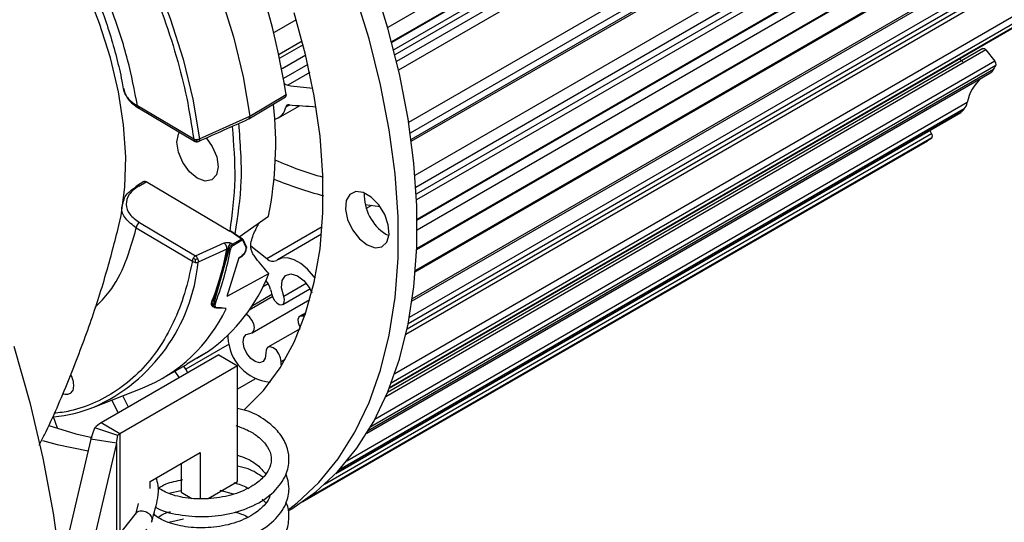
# Model space of a CAD drawing. Units: millimetres. Extents: x 10 to 410, y 10 to 287.
# Drawn here: x 326 to 382, y 62 to 90 of the extents above; entities that cross this region are included whole.
import ezdxf

# ---------------------------------------------------------------- set-up
doc = ezdxf.new("R2010")
doc.units = ezdxf.units.MM

msp = doc.modelspace()

# ---------------------------------------------------------------- linework, layer by layer
at = {"color": 7, "linetype": 'Continuous', "lineweight": 25}
for p, q in [((382.139, 109.088), (347.407, 89.038)), ((348.521, 83.425), (383.822, 103.804)), ((384.13, 99.327), (348.848, 78.959)), ((383.909, 98.649), (348.849, 78.41)), ((384.104, 97.722), (348.826, 77.356)), ((348.747, 76.046), (384.053, 96.427)), ((382.887, 94.325), (348.577, 74.518)), ((342.017, 90.284), (340.773, 89.565)), ((347.276, 69.47), (382.608, 89.866)), ((342.404, 88.879), (341.094, 88.123)), ((380.84, 88.662), (347.178, 69.23)), ((381.017, 88.586), (381.519, 87.952)), ((379.514, 88.08), (379.718, 87.911)), ((346.003, 66.926), (381.23, 87.262)), ((339.33, 84.689), (341.398, 85.931)), ((339.381, 84.837), (341.434, 86.071)), ((336.214, 83.545), (333.037, 85.426)), ((333.086, 85.313), (336.263, 83.432)), ((341.009, 84.744), (342.206, 85.435)), ((336.542, 83.567), (339.381, 84.837)), ((344.252, 64.652), (379.595, 85.055)), ((379.611, 85.068), (379.595, 85.055)), ((377.837, 84.04), (377.944, 83.852)), ((336.241, 83.451), (336.292, 83.418)), ((342.391, 63.065), (377.714, 83.456)), ((377.751, 83.48), (377.714, 83.456)), ((333.402, 81.142), (332.976, 80.896)), ((333.103, 80.882), (333.528, 81.127)), ((338.251, 78.33), (333.528, 81.127)), ((345.911, 79.845), (346.75, 79.737)), ((346.264, 79.795), (345.974, 79.628)), ((338.793, 78.026), (340.448, 79.197)), ((332.97, 78.524), (336.137, 76.649)), ((333.149, 78.829), (336.316, 76.954)), ((338.251, 78.33), (338.271, 78.341)), ((338.925, 77.898), (338.271, 78.341)), ((338.982, 77.899), (338.316, 78.349)), ((343.448, 78.17), (340.955, 76.73)), ((347.088, 78.177), (347.255, 78.094)), ((336.316, 76.954), (337.935, 77.679)), ((338.335, 77.66), (338.423, 77.608)), ((338.925, 77.898), (338.423, 77.608)), ((338.96, 77.83), (338.457, 77.54)), ((338.986, 77.891), (339.18, 77.483)), ((339.181, 77.419), (338.988, 77.829)), ((340.359, 76.783), (339.441, 77.496)), ((338.084, 77.326), (336.465, 76.601)), ((337.331, 74.414), (338.156, 77.355)), ((337.397, 74.374), (338.22, 77.317)), ((338.105, 74.668), (338.789, 76.849)), ((338.22, 77.317), (338.156, 77.355)), ((338.778, 76.834), (338.968, 76.952)), ((338.789, 76.849), (338.976, 76.965)), ((339.156, 77.203), (339.197, 77.394)), ((338.105, 74.668), (340.464, 75.946)), ((341.247, 74.201), (342.782, 75.087)), ((337.404, 74.028), (337.292, 74.066)), ((337.33, 74.082), (337.416, 74.03)), ((337.397, 74.374), (337.331, 74.414)), ((339.517, 72.595), (342.788, 74.483)), ((337.412, 74.033), (337.498, 74.009)), ((337.466, 74.043), (337.551, 74.019)), ((337.755, 74.005), (337.498, 74.009)), ((337.707, 73.998), (337.545, 74.014)), ((337.551, 74.019), (337.807, 74.015)), ((337.632, 74.018), (337.755, 74.005)), ((338.041, 73.966), (337.707, 73.998)), ((342.559, 73.736), (342.212, 73.536)), ((342.489, 73.531), (342.363, 73.551)), ((338.137, 72.449), (338.151, 72.362)), ((342.227, 72.83), (340.413, 71.783)), ((337.632, 71.35), (330.986, 67.514)), ((336.385, 71.173), (337.057, 71.562)), ((336.399, 71.181), (337.053, 71.56)), ((337.632, 71.35), (338.693, 70.738)), ((338.693, 70.738), (332.046, 66.901)), ((334.427, 70.013), (335.844, 70.831)), ((335.762, 70.54), (335.648, 70.718)), ((335.834, 70.846), (336.399, 71.181)), ((338.693, 64.206), (338.693, 70.738)), ((335.138, 70.424), (335.387, 70.054)), ((335.891, 70.345), (335.762, 70.54)), ((330.572, 68.401), (333.295, 69.468)), ((331.581, 68.796), (331.948, 68.069)), ((332.523, 68.401), (332.206, 69.042)), ((328.504, 67.207), (328.289, 67.846)), ((332.046, 66.901), (330.986, 67.514)), ((330.392, 66.593), (330.621, 67.239)), ((331.92, 66.806), (330.621, 67.239)), ((330.392, 66.593), (329.15, 61.305)), ((331.841, 66.369), (330.392, 66.593)), ((331.841, 66.369), (330.599, 61.081)), ((331.841, 66.369), (331.92, 66.806)), ((333.743, 64.206), (336.571, 65.839)), ((336.571, 65.839), (336.571, 63.247)), ((335.511, 65.227), (335.511, 63.593)), ((333.743, 63.8), (333.743, 64.206)), ((337.038, 63.25), (338.693, 64.206)), ((335.511, 63.681), (334.816, 63.525)), ((335.511, 63.593), (336.118, 63.243)), ((338.461, 63.494), (337.71, 63.693)), ((333.081, 62.952), (332.928, 62.343)), ((340.086, 63.205), (340.289, 62.989)), ((342.358, 63.046), (342.396, 63.07)), ((335.64, 62.077), (334.816, 61.892))]:
    msp.add_line(p, q, dxfattribs=at)
at = {"color": 8, "linetype": 'Continuous', "lineweight": 25}
for p, q in [((382.206, 109.094), (347.415, 89.009)), ((382.771, 108.935), (347.523, 88.586)), ((382.946, 108.724), (347.591, 88.314)), ((383.037, 108.347), (347.682, 87.937)), ((383.089, 107.816), (347.797, 87.443)), ((376.884, 107), (347.185, 89.855)), ((383.656, 104.851), (348.368, 84.48)), ((383.813, 104.291), (348.458, 83.881)), ((383.863, 103.927), (348.508, 83.518)), ((382.892, 101.213), (348.728, 81.491)), ((383.686, 100.964), (348.778, 80.812)), ((384.016, 100.77), (348.8, 80.44)), ((384.16, 100.515), (348.816, 80.112)), ((384.142, 99.383), (348.847, 79.008)), ((384.114, 97.654), (348.823, 77.281)), ((384.095, 96.519), (348.753, 76.116)), ((383.029, 94.286), (348.559, 74.386)), ((383.591, 93.78), (348.408, 73.469)), ((383.633, 93.226), (348.279, 72.816)), ((383.695, 93.524), (348.34, 73.115)), ((383.462, 92.861), (348.212, 72.512)), ((382.81, 90.626), (347.581, 70.288)), ((382.641, 89.907), (347.287, 69.498)), ((382.742, 90.167), (347.388, 69.758)), ((342.351, 89.083), (341.051, 88.332)), ((381.017, 88.586), (347.078, 68.993)), ((342.551, 88.289), (341.209, 87.514)), ((342.673, 87.768), (341.301, 86.976)), ((381.441, 87.473), (346.088, 67.064)), ((381.575, 87.7), (346.222, 67.291)), ((381.519, 87.952), (346.457, 67.711)), ((342.774, 87.309), (341.529, 86.59)), ((341.642, 85.484), (341.419, 85.355)), ((379.78, 85.248), (344.428, 64.839)), ((379.957, 85.606), (344.878, 65.355)), ((379.611, 85.068), (344.259, 64.66)), ((377.949, 83.62), (342.604, 63.215)), ((377.944, 83.852), (343.615, 64.034)), ((377.751, 83.48), (342.409, 63.077)), ((343.482, 78.586), (340.359, 76.783)), ((340.433, 75.36), (340.11, 75.174)), ((342.576, 75.393), (341.302, 74.657)), ((340.68, 74.646), (339.342, 73.874)), ((340.64, 74.759), (339.491, 74.095)), ((337.41, 74.033), (337.404, 74.028)), ((342.529, 73.647), (342.363, 73.551)), ((338.228, 71.963), (335.762, 70.54)), ((341.389, 71.099), (341.158, 70.966)), ((339.668, 69.982), (338.693, 69.42)), ((332.046, 66.901), (332.046, 61.269)), ((331.841, 66.369), (331.841, 61.011))]:
    msp.add_line(p, q, dxfattribs=at)
at = {"color": 7, "linetype": 'Continuous', "lineweight": 25, "flags": 128}
for points in [[(320.17, 112.992), (321.947, 112.067), (323.724, 110.936), (325.483, 109.609), (327.206, 108.1), (328.876, 106.425), (330.475, 104.6), (331.987, 102.644), (333.398, 100.577), (334.692, 98.419), (335.857, 96.193), (336.881, 93.921), (337.753, 91.627), (338.465, 89.332), (339.01, 87.062), (339.381, 84.837)], [(331.987, 78.666), (332.11, 79.231), (332.324, 80.83), (332.37, 82.542), (332.247, 84.347), (331.956, 86.222), (331.502, 88.143), (330.89, 90.086), (330.127, 92.027), (329.224, 93.941), (328.192, 95.804), (327.043, 97.593), (325.792, 99.285), (324.455, 100.859), (323.049, 102.295), (321.591, 103.575), (320.1, 104.683), (318.594, 105.605), (317.092, 106.33), (315.742, 106.811)], [(341.6, 62.565), (341.765, 62.662), (343.12, 63.611), (344.349, 64.754), (345.443, 66.085), (346.394, 67.595), (347.197, 69.274), (347.845, 71.11), (348.336, 73.091), (348.664, 75.204), (348.829, 77.434), (348.829, 79.768), (348.664, 82.189), (348.336, 84.682), (347.845, 87.229), (347.197, 89.814), (346.394, 92.419)], [(341.566, 62.62), (342.06, 62.998), (343.288, 64.142), (344.382, 65.473), (345.333, 66.983), (346.136, 68.661), (346.785, 70.497), (347.275, 72.478), (347.604, 74.591), (347.769, 76.822), (347.769, 79.156), (347.604, 81.577), (347.275, 84.07), (346.785, 86.617), (346.136, 89.202), (345.333, 91.807)], [(339.057, 68.231), (339.073, 68.245), (340.154, 69.34), (341.098, 70.619), (341.896, 72.072), (342.543, 73.688), (343.032, 75.454), (343.361, 77.355), (343.526, 79.376), (343.526, 81.501), (343.361, 83.712), (343.032, 85.992), (342.543, 88.323), (341.896, 90.686)], [(380.84, 88.662), (380.849, 88.667), (380.874, 88.672), (380.902, 88.669), (380.931, 88.658), (380.961, 88.64), (380.99, 88.616), (381.017, 88.586)], [(336.922, 83.613), (337.266, 83.132), (337.514, 82.548), (337.598, 81.984), (337.503, 81.524), (337.245, 81.239), (336.863, 81.173), (336.416, 81.336), (335.971, 81.702), (335.595, 82.216), (335.347, 82.8), (335.264, 83.365), (335.359, 83.825), (335.42, 83.931)], [(346.028, 77.565), (346.475, 77.404), (346.861, 77.457), (347.135, 77.718), (347.26, 78.151), (347.218, 78.698), (347.015, 79.285), (346.679, 79.833), (346.255, 80.267), (345.8, 80.53), (345.376, 80.585), (345.04, 80.425), (344.837, 80.072), (344.796, 79.573), (344.92, 78.997), (345.194, 78.419), (345.581, 77.92), (346.028, 77.565)], [(343.082, 75.681), (342.99, 75.807), (342.646, 76.2), (342.272, 76.512), (341.889, 76.725), (341.517, 76.829), (341.179, 76.817), (340.892, 76.69)], [(341.302, 74.657), (341.182, 75.146), (341.217, 75.565), (341.403, 75.844), (341.707, 75.936), (342.079, 75.825), (342.456, 75.53), (342.774, 75.101), (342.891, 74.864)], [(340.698, 74.6), (340.788, 74.43), (340.911, 74.29), (341.047, 74.202), (341.176, 74.179), (341.278, 74.224), (341.338, 74.331), (341.346, 74.483), (341.302, 74.657)], [(339.388, 72.567), (339.527, 72.601), (339.617, 72.715), (339.645, 72.893), (339.607, 73.107), (339.508, 73.324), (339.364, 73.512), (339.196, 73.642), (339.182, 73.649)], [(342.363, 73.551), (342.242, 73.549), (342.154, 73.48), (342.112, 73.354), (342.123, 73.191), (342.185, 73.015), (342.254, 72.899)], [(340.287, 71.448), (340.263, 71.17), (340.141, 70.982), (339.943, 70.914), (339.699, 70.975), (339.447, 71.157), (339.226, 71.43), (339.073, 71.753), (339.011, 72.073), (339.049, 72.341), (339.181, 72.515), (339.388, 72.567)], [(326.05, 71.84), (326.947, 68.663), (327.687, 65.512), (328.266, 62.403), (328.539, 60.538)], [(341.158, 70.966), (341.132, 71.185), (341.037, 71.415), (340.889, 71.617), (340.713, 71.757), (340.539, 71.812), (340.395, 71.771), (340.306, 71.643), (340.287, 71.448)], [(341.176, 70.743), (341.16, 70.857), (341.158, 70.966)], [(328.028, 67.368), (329.556, 66.901), (330.469, 66.691)], [(327.673, 66.522), (328.496, 66.289), (330.238, 65.936)], [(332.969, 62.428), (328.638, 56.988), (323.398, 50.406)]]:
    msp.add_lwpolyline(points, dxfattribs=at)
at = {"color": 8, "linetype": 'Continuous', "lineweight": 25, "flags": 128}
msp.add_lwpolyline([(318.465, 110.776), (318.926, 110.532), (320.706, 109.456), (322.472, 108.178), (324.205, 106.711), (325.888, 105.07), (327.503, 103.274), (329.033, 101.34), (330.462, 99.29), (331.775, 97.144), (332.958, 94.925), (333.998, 92.657), (334.885, 90.363), (335.61, 88.067), (336.164, 85.794), (336.542, 83.567)], dxfattribs=at)
at = {"color": 7, "linetype": 'Continuous', "lineweight": 25}
for centre, radius, start, end in [((301.39, 79.885), 40.519, 8.7818, 43.6227), ((380.931, 87.771), 0.59, 300.4018, 329.7291), ((368.429, 95.326), 15.198, 328.8889, 329.882), ((381.336, 87.779), 0.252, 341.6511, 43.3619), ((382.32, 85.156), 2.405, 129.9457, 169.2188), ((341.605, 86.949), 0.367, 225.2378, 258.0958), ((344.185, 103.859), 17.472, 261.2552, 265.952), ((319.827, 83.297), 21.025, 348.7556, 6.017), ((340.579, 85.483), 0.849, 285.1563, 351.36), ((341.574, 85.334), 0.156, 83.8706, 172.0179), ((344.615, 116.56), 31.218, 264.4398, 267.2842), ((370.436, 93.862), 12.709, 316.2147, 317.3271), ((379.194, 85.761), 0.779, 318.7794, 348.4828), ((336.336, 83.531), 0.123, 173.5587, 234.1301), ((336.339, 83.907), 0.383, 251.0378, 275.2955), ((336.345, 84.003), 0.479, 273.465, 294.3489), ((371.032, 93.212), 11.826, 304.6213, 305.7938), ((377.798, 83.733), 0.188, 323.0901, 39.2563), ((336.307, 83.508), 0.0877, 240.5249, 259.2436), ((349.072, 101.054), 20.426, 246.2087, 254.2566), ((333.029, 80.81), 0.101, 121.7045, 168.5326), ((350.225, 104.831), 25.38, 248.1078, 254.7423), ((348.443, 80.378), 2.584, 177.1601, 238.3893), ((333.358, 78.501), 0.389, 122.5118, 176.6388), ((338.544, 77.332), 0.389, 122.5133, 176.6394), ((338.885, 77.835), 0.0742, 356.0835, 57.6636), ((336.51, 76.643), 0.366, 121.9374, 150.6939), ((323.403, 79.904), 14.906, 338.4523, 350.0428), ((323.439, 79.872), 15.07, 338.5476, 350.2116), ((338.261, 77.37), 0.0668, 232.3783, 296.0152), ((323.105, 80.734), 16.425, 347.5206, 348.2032), ((336.5, 76.632), 0.363, 148.4031, 177.362), ((336.341, 76.916), 0.336, 232.5789, 262.3552), ((336.348, 76.895), 0.316, 260.7082, 291.7172), ((340.689, 77.098), 0.456, 223.7453, 296.4402), ((331.339, 79.524), 9.802, 305.6627, 338.5898), ((339.229, 74.706), 1.371, 14.2133, 38.7981), ((343.949, 75.875), 3.492, 193.7911, 201.4074), ((329.923, 77.78), 8.97, 292.0798, 334.8305), ((340.793, 72.441), 2.643, 181.7179, 264.3933), ((327.341, 76.721), 8.925, 276.1669, 291.2232), ((331.849, 65.986), 1.755, 119.4867, 134.4244), ((332.345, 66.373), 0.607, 119.486, 134.4246), ((334.812, 73.707), 13.079, 316.2198, 316.6083)]:
    msp.add_arc(centre, radius, start, end, dxfattribs=at)
at = {"color": 8, "linetype": 'Continuous', "lineweight": 25}
for centre, radius, start, end in [((333.159, 85.412), 0.123, 173.6039, 233.6081), ((333.028, 80.782), 0.125, 53.0834, 114.6228), ((326.509, 77.538), 10, 293.972, 354.6249)]:
    msp.add_arc(centre, radius, start, end, dxfattribs=at)
for points, knots in [([(318.095, 110.562), (318.425, 110.403), (319.384, 109.94), (320.98, 108.903), (322.855, 107.492), (324.672, 105.867), (326.411, 104.076), (328.052, 102.134), (329.592, 100.055), (331.023, 97.842), (332.327, 95.52), (333.48, 93.113), (334.463, 90.67), (335.25, 88.241), (335.858, 85.848), (336.095, 84.313), (336.214, 83.545)], [0, 0, 0, 0, 0.039091, 0.113818, 0.18856, 0.263287, 0.336257, 0.409212, 0.482182, 0.555137, 0.629879, 0.704606, 0.779348, 0.854075, 0.927041, 1, 1, 1, 1]), ([(332.261, 86.404), (332.296, 86.241), (332.332, 86.066), (332.52, 85.825), (332.692, 85.645), (332.917, 85.502), (333.037, 85.426)], [0, 0, 0, 0, 0.443256, 0.475126, 0.721685, 1, 1, 1, 1]), ([(332.97, 78.524), (332.751, 78.695), (332.312, 79.036), (332.083, 79.571), (332.2, 79.865), (332.234, 79.954)], [0, 0, 0, 0, 0.411753, 0.823576, 1, 1, 1, 1]), ([(330.642, 74.04), (330.918, 74.32), (331.611, 75.025), (332.411, 76.53), (332.786, 77.867), (332.97, 78.524)], [0, 0, 0, 0, 0.251772, 0.632441, 1, 1, 1, 1]), ([(338.968, 76.953), (338.969, 76.954), (338.973, 76.956), (338.975, 76.961), (338.976, 76.965)], [0, 0, 0, 0, 0.3123291, 1, 1, 1, 1]), ([(339.156, 77.203), (339.155, 77.199), (339.152, 77.192), (339.145, 77.187), (339.142, 77.185)], [0, 0, 0, 0, 0.4883694, 1, 1, 1, 1]), ([(339.197, 77.394), (339.196, 77.391), (339.194, 77.383), (339.186, 77.378), (339.183, 77.376)], [0, 0, 0, 0, 0.494832, 1, 1, 1, 1]), ([(336.137, 76.649), (336.003, 76.031), (335.735, 74.795), (335.082, 73.148), (334.252, 71.676), (333.227, 70.422), (332.037, 69.402), (330.695, 68.653), (329.448, 68.192), (328.615, 68.086), (328.309, 68.048)], [0, 0, 0, 0, 0.130242, 0.260471, 0.393883, 0.527268, 0.660679, 0.794065, 0.924314, 1, 1, 1, 1]), ([(337.292, 74.066), (337.268, 74.092), (337.221, 74.143), (337.213, 74.269), (337.249, 74.375), (337.267, 74.429)], [0, 0, 0, 0, 0.335396, 0.665686, 1, 1, 1, 1]), ([(337.331, 74.414), (337.311, 74.359), (337.276, 74.258), (337.288, 74.145), (337.316, 74.081), (337.356, 74.068), (337.36, 74.067)], [0, 0, 0, 0, 0.3492568, 0.6396665, 0.9722337, 1, 1, 1, 1]), ([(337.397, 74.374), (337.376, 74.304), (337.349, 74.214), (337.354, 74.14), (337.363, 74.082), (337.39, 74.055), (337.412, 74.033)], [0, 0, 0, 0, 0.43706, 0.572248, 0.651368, 1, 1, 1, 1]), ([(337.465, 74.361), (337.449, 74.312), (337.415, 74.214), (337.415, 74.105), (337.449, 74.064), (337.466, 74.043)], [0, 0, 0, 0, 0.333219, 0.665208, 1, 1, 1, 1])]:
    msp.add_open_spline(points, degree=3, knots=knots, dxfattribs=at)
at = {"color": 7, "linetype": 'Continuous', "lineweight": 25}
for points, knots in [([(333.037, 85.426), (332.869, 86.29), (332.529, 88.048), (331.634, 90.797), (330.448, 93.587), (328.97, 96.327), (327.257, 98.917), (325.371, 101.257), (323.393, 103.309), (322.024, 104.406), (321.351, 104.945)], [0, 0, 0, 0, 0.1199166, 0.2440871, 0.3712642, 0.4999999, 0.6287358, 0.7559131, 0.8800834, 1, 1, 1, 1]), ([(328.779, 95.582), (329.092, 95.019), (329.532, 94.226), (330.109, 93.027), (330.566, 91.995), (331.049, 90.763), (331.487, 89.476), (331.859, 88.151), (332.107, 87.114), (332.198, 86.537), (332.221, 86.395)], [0, 0, 0, 0, 0.187822, 0.264289, 0.390694, 0.521192, 0.660254, 0.804197, 0.951469, 1, 1, 1, 1]), ([(332.23, 86.391), (332.251, 86.288), (332.274, 86.17), (332.347, 86.059), (332.356, 86.045)], [0, 0, 0, 0, 0.871263, 1, 1, 1, 1]), ([(332.356, 86.045), (332.404, 85.961), (332.507, 85.781), (332.76, 85.526), (332.989, 85.377), (333.104, 85.302)], [0, 0, 0, 0, 0.300621, 0.651606, 1, 1, 1, 1]), ([(341.434, 86.071), (341.435, 86.056), (341.438, 86.025), (341.43, 85.984), (341.416, 85.952), (341.4, 85.931), (341.387, 85.926), (341.385, 85.924)], [0, 0, 0, 0, 0.233721, 0.464772, 0.699831, 0.929476, 1, 1, 1, 1]), ([(336.494, 83.419), (336.974, 83.634), (337.916, 84.056), (338.858, 84.477), (339.32, 84.684)], [0, 0, 0, 0, 0.509305, 1, 1, 1, 1]), ([(339.318, 84.686), (339.329, 84.692), (339.358, 84.705), (339.384, 84.759), (339.382, 84.812), (339.381, 84.837)], [0, 0, 0, 0, 0.247863, 0.642107, 1, 1, 1, 1]), ([(338.388, 84.267), (338.468, 83.262), (338.635, 81.155), (338.383, 79.301), (338.251, 78.33)], [0, 0, 0, 0, 0.476726, 1, 1, 1, 1]), ([(338.748, 84.428), (338.833, 83.326), (339.005, 81.099), (338.691, 79.174), (338.533, 78.202)], [0, 0, 0, 0, 0.495179, 1, 1, 1, 1]), ([(336.374, 83.526), (336.375, 83.501), (336.377, 83.456), (336.38, 83.431), (336.381, 83.42)], [0, 0, 0, 0, 0.540147, 1, 1, 1, 1]), ([(336.542, 83.567), (336.544, 83.553), (336.546, 83.524), (336.542, 83.484), (336.53, 83.45), (336.516, 83.435), (336.509, 83.428)], [0, 0, 0, 0, 0.229052, 0.475171, 0.734102, 1, 1, 1, 1]), ([(336.381, 83.42), (336.357, 83.415), (336.315, 83.406), (336.28, 83.424), (336.264, 83.431)], [0, 0, 0, 0, 0.561951, 1, 1, 1, 1]), ([(336.292, 83.418), (336.305, 83.412), (336.332, 83.401), (336.379, 83.397), (336.428, 83.4), (336.459, 83.409), (336.475, 83.414)], [0, 0, 0, 0, 0.251778, 0.507153, 0.757365, 1, 1, 1, 1]), ([(336.509, 83.428), (336.486, 83.42), (336.446, 83.407), (336.401, 83.416), (336.381, 83.42)], [0, 0, 0, 0, 0.554177, 1, 1, 1, 1]), ([(336.509, 83.428), (336.5, 83.423), (336.484, 83.413), (336.453, 83.413), (336.421, 83.423), (336.399, 83.437), (336.389, 83.444)], [0, 0, 0, 0, 0.2659068, 0.5248308, 0.7709493, 1, 1, 1, 1]), ([(332.234, 79.954), (332.257, 80.075), (332.3, 80.304), (332.578, 80.598), (332.814, 80.753), (332.93, 80.83)], [0, 0, 0, 0, 0.362248, 0.685338, 1, 1, 1, 1]), ([(333.103, 80.882), (332.995, 80.812), (332.779, 80.671), (332.484, 80.333), (332.339, 79.859), (332.536, 79.281), (332.945, 78.98), (333.149, 78.829)], [0, 0, 0, 0, 0.1251193, 0.2506424, 0.5000813, 0.7499774, 1, 1, 1, 1]), ([(333.528, 81.127), (333.508, 81.136), (333.469, 81.154), (333.425, 81.155), (333.407, 81.142), (333.402, 81.138)], [0, 0, 0, 0, 0.415684, 0.831348, 1, 1, 1, 1]), ([(327.484, 66.263), (327.583, 66.457), (328.194, 67.656), (329.144, 69.889), (330.309, 72.92), (331.263, 75.851), (331.75, 77.756), (331.984, 78.67)], [0, 0, 0, 0, 0.048029, 0.297278, 0.541509, 0.779983, 1, 1, 1, 1]), ([(340.464, 75.946), (340.22, 76.227), (339.922, 76.572), (339.594, 76.997), (339.489, 77.205), (339.436, 77.433), (339.462, 77.872), (339.664, 78.311), (339.842, 78.674), (339.913, 78.818)], [0, 0, 0, 0, 0.287377, 0.351608, 0.404618, 0.457844, 0.535469, 0.814417, 1, 1, 1, 1]), ([(338.271, 78.341), (338.278, 78.344), (338.291, 78.35), (338.309, 78.351), (338.323, 78.347), (338.328, 78.339), (338.33, 78.335)], [0, 0, 0, 0, 0.252293, 0.499871, 0.749393, 1, 1, 1, 1]), ([(337.935, 77.679), (337.966, 77.689), (338.028, 77.711), (338.14, 77.715), (338.249, 77.7), (338.307, 77.673), (338.335, 77.66)], [0, 0, 0, 0, 0.2432824, 0.4994579, 0.7501811, 1, 1, 1, 1]), ([(338.084, 77.326), (338.086, 77.339), (338.089, 77.365), (338.085, 77.412), (338.074, 77.464), (338.055, 77.518), (338.029, 77.57), (337.999, 77.616), (337.968, 77.653), (337.946, 77.67), (337.935, 77.679)], [0, 0, 0, 0, 0.114543, 0.237586, 0.367063, 0.499996, 0.632923, 0.76239, 0.885456, 1, 1, 1, 1]), ([(338.423, 77.608), (338.398, 77.593), (338.347, 77.562), (338.282, 77.485), (338.235, 77.398), (338.225, 77.344), (338.22, 77.317)], [0, 0, 0, 0, 0.250006, 0.499993, 0.749987, 1, 1, 1, 1]), ([(338.457, 77.54), (338.448, 77.534), (338.43, 77.523), (338.392, 77.49), (338.349, 77.439), (338.314, 77.383), (338.297, 77.339), (338.292, 77.32), (338.29, 77.31)], [0, 0, 0, 0, 0.123308, 0.244242, 0.498907, 0.754595, 0.876228, 1, 1, 1, 1]), ([(338.457, 77.54), (338.458, 77.543), (338.458, 77.549), (338.457, 77.558), (338.454, 77.568), (338.45, 77.578), (338.444, 77.587), (338.438, 77.596), (338.431, 77.603), (338.425, 77.606), (338.423, 77.608)], [0, 0, 0, 0, 0.124984, 0.250039, 0.374931, 0.499934, 0.624944, 0.750019, 0.874992, 1, 1, 1, 1]), ([(338.986, 77.891), (338.983, 77.896), (338.977, 77.904), (338.962, 77.909), (338.944, 77.907), (338.932, 77.901), (338.925, 77.898)], [0, 0, 0, 0, 0.250012, 0.499958, 0.749981, 1, 1, 1, 1]), ([(338.988, 77.829), (338.987, 77.831), (338.984, 77.834), (338.978, 77.836), (338.969, 77.835), (338.963, 77.832), (338.96, 77.83)], [0, 0, 0, 0, 0.259292, 0.499105, 0.739368, 1, 1, 1, 1]), ([(339, 77.871), (338.999, 77.875), (338.996, 77.882), (338.986, 77.895), (338.977, 77.901), (338.97, 77.906)], [0, 0, 0, 0, 0.239933, 0.491649, 1, 1, 1, 1]), ([(338.988, 77.829), (338.992, 77.833), (338.998, 77.841), (339.001, 77.853), (339.002, 77.862), (339.001, 77.871), (338.997, 77.882), (338.991, 77.888), (338.986, 77.891)], [0, 0, 0, 0, 0.239275, 0.368233, 0.499995, 0.63176, 0.760774, 1, 1, 1, 1]), ([(339.18, 77.483), (339.183, 77.48), (339.189, 77.475), (339.195, 77.462), (339.196, 77.448), (339.192, 77.432), (339.184, 77.423), (339.181, 77.419)], [0, 0, 0, 0, 0.176381, 0.366868, 0.563718, 0.79069, 1, 1, 1, 1]), ([(339.183, 77.376), (339.184, 77.384), (339.187, 77.401), (339.183, 77.413), (339.181, 77.419)], [0, 0, 0, 0, 0.500169, 1, 1, 1, 1]), ([(339.197, 77.394), (339.199, 77.408), (339.203, 77.436), (339.195, 77.458), (339.191, 77.469)], [0, 0, 0, 0, 0.489543, 1, 1, 1, 1]), ([(336.316, 76.954), (336.327, 76.946), (336.348, 76.928), (336.38, 76.891), (336.411, 76.845), (336.427, 76.811), (336.435, 76.793)], [0, 0, 0, 0, 0.2290481, 0.4751638, 0.7341225, 1, 1, 1, 1]), ([(338.156, 77.355), (338.151, 77.355), (338.141, 77.354), (338.121, 77.35), (338.101, 77.341), (338.09, 77.331), (338.084, 77.326)], [0, 0, 0, 0, 0.2445845, 0.5000942, 0.7555975, 1, 1, 1, 1]), ([(339.143, 77.234), (339.138, 77.22), (339.13, 77.193), (339.107, 77.15), (339.08, 77.108), (339.041, 77.059), (338.99, 77.006), (338.949, 76.978), (338.93, 76.964)], [0, 0, 0, 0, 0.151698, 0.295797, 0.432288, 0.561225, 0.795501, 1, 1, 1, 1]), ([(338.976, 76.965), (338.994, 76.978), (339.031, 77.005), (339.083, 77.064), (339.124, 77.127), (339.136, 77.166), (339.142, 77.185)], [0, 0, 0, 0, 0.250335, 0.499939, 0.749546, 1, 1, 1, 1]), ([(336.191, 76.822), (336.21, 76.806), (336.246, 76.777), (336.288, 76.743), (336.306, 76.728)], [0, 0, 0, 0, 0.5499006, 1, 1, 1, 1]), ([(336.306, 76.728), (336.304, 76.697), (336.301, 76.643), (336.298, 76.601), (336.297, 76.583)], [0, 0, 0, 0, 0.57228, 1, 1, 1, 1]), ([(336.435, 76.793), (336.412, 76.782), (336.371, 76.761), (336.326, 76.738), (336.306, 76.728)], [0, 0, 0, 0, 0.554244, 1, 1, 1, 1]), ([(336.435, 76.793), (336.442, 76.775), (336.455, 76.739), (336.466, 76.687), (336.47, 76.64), (336.466, 76.614), (336.465, 76.601)], [0, 0, 0, 0, 0.265906, 0.524844, 0.770977, 1, 1, 1, 1]), ([(337.267, 74.429), (337.272, 74.431), (337.284, 74.434), (337.303, 74.431), (337.319, 74.424), (337.327, 74.417), (337.331, 74.414)], [0, 0, 0, 0, 0.271744, 0.562035, 0.788245, 1, 1, 1, 1]), ([(337.465, 74.361), (337.46, 74.358), (337.448, 74.354), (337.427, 74.356), (337.409, 74.363), (337.401, 74.37), (337.397, 74.374)], [0, 0, 0, 0, 0.270258, 0.562447, 0.789726, 1, 1, 1, 1]), ([(337.498, 74.009), (337.503, 74.007), (337.513, 74.002), (337.528, 74.004), (337.541, 74.01), (337.548, 74.016), (337.551, 74.019)], [0, 0, 0, 0, 0.273721, 0.561588, 0.786237, 1, 1, 1, 1]), ([(337.755, 74.005), (337.751, 74.007), (337.743, 74.011), (337.73, 74.01), (337.717, 74.006), (337.71, 74), (337.707, 73.998)], [0, 0, 0, 0, 0.2444463, 0.4999567, 0.7555349, 1, 1, 1, 1]), ([(337.778, 74), (337.778, 74), (337.778, 74), (337.774, 74.002), (337.771, 74.003), (337.769, 74.003), (337.767, 74.004), (337.763, 74.006), (337.753, 74.008), (337.746, 74.009), (337.74, 74.01)], [0, 0, 0, 0, 0.316215, 0.422769, 0.46658, 0.506948, 0.546963, 0.58978, 0.692886, 1, 1, 1, 1]), ([(337.807, 74.015), (337.804, 74.012), (337.796, 74.005), (337.782, 74), (337.768, 74), (337.759, 74.003), (337.755, 74.005)], [0, 0, 0, 0, 0.243689, 0.499912, 0.756238, 1, 1, 1, 1]), ([(337.807, 74.015), (337.862, 74.011), (337.941, 74.005), (338.014, 73.988), (338.038, 73.977), (338.042, 73.971), (338.042, 73.968), (338.041, 73.966), (338.041, 73.966)], [0, 0, 0, 0, 0.612619, 0.886506, 0.962509, 0.985731, 0.993875, 1, 1, 1, 1]), ([(329.25, 70.221), (329.257, 70.21), (329.333, 70.089), (329.402, 69.824), (329.423, 69.493), (329.327, 69.237), (329.138, 69.111), (328.947, 69.093), (328.83, 69.159), (328.806, 69.172)], [0, 0, 0, 0, 0.01835, 0.204864, 0.391376, 0.577892, 0.76441, 0.950923, 1, 1, 1, 1]), ([(334.048, 62.757), (334.049, 62.757), (334.381, 62.524), (335.354, 62.304), (336.842, 62.162), (338.379, 62.366), (339.8, 62.875), (340.912, 63.682), (341.51, 64.618), (341.649, 65.482), (341.487, 66.275), (341.075, 66.975), (340.351, 67.633), (339.553, 68.133), (338.896, 68.285), (338.693, 68.332)], [0, 0, 0, 0, 0.0002101, 0.1012281, 0.19857, 0.2943552, 0.3924202, 0.4959981, 0.590501, 0.6662174, 0.7283716, 0.8028004, 0.8699739, 0.9597262, 1, 1, 1, 1]), ([(338.601, 67.358), (338.822, 67.282), (339.289, 67.121), (339.935, 66.701), (340.436, 66.172), (340.642, 65.573), (340.565, 65.034), (340.269, 64.526), (339.667, 63.981), (338.66, 63.487), (337.368, 63.209), (336.253, 63.201), (335.446, 63.326), (334.753, 63.503), (334.416, 63.708), (334.206, 63.835)], [0, 0, 0, 0, 0.055959, 0.118395, 0.209165, 0.291808, 0.368374, 0.436115, 0.515448, 0.614945, 0.715348, 0.813739, 0.863197, 0.914764, 1, 1, 1, 1]), ([(338.693, 65.69), (338.881, 65.624), (339.313, 65.473), (339.899, 65.102), (340.152, 64.791), (340.289, 64.622)], [0, 0, 0, 0, 0.259279, 0.597052, 1, 1, 1, 1]), ([(340.126, 64.443), (339.865, 64.619), (339.451, 64.898), (338.898, 65.021), (338.693, 65.066)], [0, 0, 0, 0, 0.627492, 1, 1, 1, 1]), ([(333.501, 61.505), (333.674, 61.37), (334.16, 60.992), (335.337, 60.658), (336.846, 60.532), (338.377, 60.732), (339.8, 61.242), (340.914, 62.049), (341.506, 62.984), (341.661, 63.849), (341.524, 64.354), (341.462, 64.58)], [0, 0, 0, 0, 0.0711948, 0.2001621, 0.3244364, 0.4467231, 0.5719207, 0.7041561, 0.8248059, 0.9214713, 1, 1, 1, 1]), ([(333.85, 61.97), (333.983, 62.436), (334.21, 63.225), (334.238, 63.892), (334.139, 64.269), (334.101, 64.413)], [0, 0, 0, 0, 0.470567, 0.797022, 1, 1, 1, 1]), ([(334.193, 63.803), (334.334, 63.896), (334.679, 64.124), (335.257, 64.238), (335.6, 64.306)], [0, 0, 0, 0, 0.40737, 1, 1, 1, 1]), ([(338.481, 64.138), (338.754, 64.054), (339.069, 63.958), (339.303, 63.808), (339.333, 63.789)], [0, 0, 0, 0, 0.869859, 1, 1, 1, 1]), ([(333.714, 59.723), (333.822, 59.642), (334.248, 59.321), (335.342, 59.029), (336.845, 58.898), (338.378, 59.099), (339.801, 59.609), (340.91, 60.415), (341.518, 61.354), (341.63, 62.209), (341.577, 62.762), (341.441, 62.989), (341.431, 63.006)], [0, 0, 0, 0, 0.044471, 0.17612, 0.302979, 0.427809, 0.55561, 0.690596, 0.813755, 0.91243, 0.993432, 1, 1, 1, 1]), ([(340.533, 63.464), (340.53, 63.437), (340.51, 63.25), (340.254, 62.894), (339.673, 62.347), (338.658, 61.854), (337.367, 61.576), (336.256, 61.569), (335.442, 61.692), (334.703, 61.893), (334.141, 62.146), (333.982, 62.354), (333.955, 62.389)], [0, 0, 0, 0, 0.016477, 0.115497, 0.231461, 0.376898, 0.52366, 0.667481, 0.739776, 0.815153, 0.969208, 1, 1, 1, 1]), ([(332.974, 62.425), (332.984, 62.441), (333.015, 62.488), (333.113, 62.536), (333.251, 62.557), (333.397, 62.538), (333.546, 62.482), (333.679, 62.397), (333.745, 62.32), (333.774, 62.286)], [0, 0, 0, 0, 0.076223, 0.236759, 0.397262, 0.54949, 0.687499, 0.862032, 1, 1, 1, 1]), ([(334.23, 62.19), (334.35, 62.28), (334.521, 62.408), (334.816, 62.474), (334.903, 62.494)], [0, 0, 0, 0, 0.706451, 1, 1, 1, 1]), ([(338.538, 62.483), (338.794, 62.407), (339.052, 62.33), (339.245, 62.21), (339.248, 62.209)], [0, 0, 0, 0, 0.988074, 1, 1, 1, 1]), ([(333.774, 62.286), (333.797, 62.251), (333.849, 62.169), (333.867, 62.048), (333.852, 61.952), (333.818, 61.912), (333.807, 61.898)], [0, 0, 0, 0, 0.262616, 0.594866, 0.857613, 1, 1, 1, 1])]:
    msp.add_open_spline(points, degree=3, knots=knots, dxfattribs=at)

doc.saveas('drawing.dxf')
